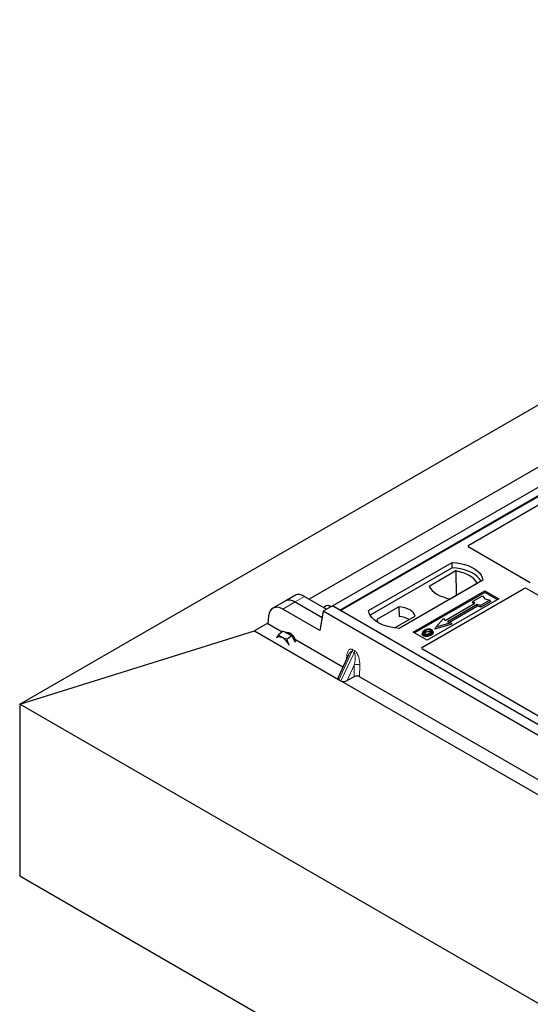
# Model space of a CAD drawing. Units: millimetres. Extents: x 0 to 420, y 0 to 297.
# Drawn here: x 225 to 245, y 107 to 145 of the extents above; entities that cross this region are included whole.
import ezdxf

# ---------------------------------------------------------------- set-up
doc = ezdxf.new("R2010")
doc.units = ezdxf.units.MM

msp = doc.modelspace()

# ---------------------------------------------------------------- linework, layer by layer
at = {"color": 7, "linetype": 'Continuous', "lineweight": 25}
for p, q in [((225.28661, 118.79948), (349.0303, 190.23519)), ((237.17736, 122.53835), (255.56214, 133.15165)), ((237.4602, 122.37506), (255.84498, 132.98837)), ((237.48986, 122.35794), (255.87464, 132.97125)), ((253.3452, 132.63004), (236.30024, 122.7902)), ((242.36821, 124.84759), (245.1714, 126.46583)), ((244.70304, 123.41887), (242.36821, 124.76674)), ((238.55052, 122.35794), (241.7325, 124.19486)), ((241.73579, 123.98549), (238.61439, 122.18355)), ((241.73579, 123.98549), (241.7325, 124.19486)), ((241.8752, 123.86544), (240.85352, 123.27563)), ((241.8752, 123.86544), (241.88083, 122.93694)), ((242.89923, 123.52132), (239.71725, 121.6844)), ((240.60045, 120.96965), (244.44662, 123.19)), ((241.66052, 122.80976), (242.6822, 123.39956)), ((244.58728, 123.18975), (253.37365, 118.11749)), ((235.76867, 122.94293), (235.41164, 122.73682)), ((236.12181, 122.8932), (236.95692, 122.41111)), ((240.24758, 121.54153), (242.96994, 123.11312)), ((242.96994, 123.05069), (240.30165, 121.51032)), ((242.5304, 122.71372), (242.88395, 122.91782)), ((242.88395, 122.91782), (242.97823, 122.80897)), ((242.96994, 123.11312), (243.50027, 122.80696)), ((242.96994, 123.05069), (242.96994, 123.11312)), ((243.4462, 122.77575), (242.96994, 123.05069)), ((235.41164, 122.73682), (234.91297, 122.44895)), ((235.76479, 122.68709), (236.78583, 122.09766)), ((237.17734, 122.53836), (236.82379, 122.33425)), ((236.93716, 122.54172), (236.84664, 122.47477)), ((237.0589, 122.53502), (237.01882, 122.54789)), ((275.60294, 100.35573), (237.17734, 122.53836)), ((237.4602, 122.37506), (237.17736, 122.53835)), ((239.70998, 122.50323), (238.86448, 122.01513)), ((239.70998, 122.50323), (239.7128, 122.131)), ((243.50027, 122.80696), (240.77791, 121.23538)), ((241.46267, 121.98712), (242.59404, 122.64025)), ((242.68596, 122.58718), (241.55459, 121.93405)), ((242.6894, 122.52187), (241.6323, 121.91162)), ((242.50921, 122.66263), (242.5304, 122.71372)), ((242.55041, 122.61506), (242.50921, 122.66263)), ((242.59404, 122.64025), (242.5304, 122.71372)), ((242.81324, 122.55044), (242.68596, 122.58718)), ((242.6894, 122.52187), (242.68596, 122.58718)), ((242.81668, 122.48513), (242.6894, 122.52187)), ((243.16679, 122.75454), (242.81324, 122.55044)), ((242.81668, 122.48513), (242.81324, 122.55044)), ((243.1962, 122.70422), (242.81668, 122.48513)), ((242.97823, 122.80897), (243.16679, 122.75454)), ((243.1962, 122.70422), (243.16679, 122.75454)), ((234.74815, 122.15115), (234.71652, 121.86065)), ((236.70592, 121.5995), (235.29337, 122.41495)), ((236.82379, 122.33425), (236.70592, 121.5995)), ((275.24938, 100.15163), (236.82379, 122.33425)), ((275.32008, 100.51902), (237.48986, 122.35794)), ((239.54397, 121.70016), (240.32253, 122.14961)), ((234.7183, 121.87696), (234.21384, 121.58574)), ((235.26345, 121.54492), (234.71652, 121.86065)), ((241.72082, 121.84424), (241.07724, 121.65848)), ((241.07724, 121.65848), (241.11619, 121.73403)), ((241.11619, 121.73403), (241.39903, 122.0606)), ((241.68187, 121.89731), (241.11619, 121.73403)), ((241.39903, 122.0606), (241.46267, 121.98712)), ((241.55459, 121.93405), (241.68187, 121.89731)), ((241.68187, 121.89731), (241.72082, 121.84424)), ((225.28661, 118.79948), (234.21384, 121.58574)), ((234.21384, 121.58574), (237.41175, 119.73963)), ((235.30496, 121.57562), (235.12692, 121.44394)), ((235.30496, 121.57562), (235.46718, 121.48867)), ((235.62939, 121.40171), (235.45134, 121.27003)), ((235.46718, 121.48867), (235.62939, 121.40171)), ((235.53895, 121.50763), (235.51401, 121.48919)), ((235.62939, 121.40171), (235.73605, 121.20461)), ((240.77791, 121.23538), (240.24758, 121.54153)), ((240.61114, 121.54093), (240.59404, 121.48975)), ((241.00717, 121.53905), (240.99005, 121.59026)), ((235.53806, 121.04652), (235.53298, 121.05442)), ((235.53741, 121.04611), (235.53298, 121.05442)), ((235.73605, 121.20461), (235.76287, 121.15504)), ((237.57855, 120.20844), (235.77456, 121.24986)), ((237.79412, 120.67427), (237.39469, 119.81113)), ((237.79505, 120.67385), (237.78997, 120.66355)), ((249.38782, 115.81596), (240.60045, 120.8888)), ((238.00528, 119.8431), (237.73675, 119.69659)), ((255.60977, 109.79924), (238.21431, 119.84142)), ((237.42573, 119.72893), (237.50372, 119.68391)), ((237.52131, 119.67638), (255.44297, 109.33042)), ((274.78409, 90.2252), (225.28661, 118.79948)), ((225.28661, 118.79948), (225.28661, 112.26716)), ((225.28661, 112.26716), (274.78409, 83.69287))]:
    msp.add_line(p, q, dxfattribs=at)
at = {"color": 8, "linetype": 'Continuous', "lineweight": 18}
for p, q in [((235.76479, 122.68709), (236.12181, 122.8932)), ((235.29337, 122.41495), (235.76479, 122.68709)), ((237.42573, 119.72893), (237.92251, 120.80245)), ((238.0005, 120.75742), (237.50372, 119.68391)), ((237.71464, 120.50253), (237.71806, 120.57564)), ((238.0005, 120.75742), (237.92251, 120.80245)), ((237.94281, 120.88205), (238.0208, 120.83703)), ((238.01105, 120.28933), (237.73675, 119.69659)), ((238.00528, 119.8431), (238.01105, 120.28933)), ((238.22006, 120.28584), (238.21431, 119.84142))]:
    msp.add_line(p, q, dxfattribs=at)
at = {"color": 7, "linetype": 'Continuous', "lineweight": 25, "flags": 128}
for points in [[(241.7325, 124.19486), (241.89343, 124.1807), (242.04996, 124.1549), (242.19958, 124.11788), (242.33988, 124.07023), (242.46862, 124.01272), (242.58373, 123.94627), (242.68335, 123.87195), (242.76588, 123.79096), (242.83001, 123.70458), (242.8747, 123.61422), (242.89923, 123.52132)], [(242.83157, 123.48226), (242.82092, 123.50017), (242.75726, 123.5855), (242.6755, 123.66552), (242.57693, 123.73897), (242.46313, 123.80466), (242.33591, 123.86156), (242.19728, 123.90876), (242.04947, 123.94551), (241.89482, 123.97123), (241.73579, 123.98549)], [(242.6822, 123.39956), (242.63245, 123.48057), (242.56531, 123.55729), (242.48188, 123.62848), (242.38349, 123.69299), (242.27174, 123.74979), (242.14842, 123.79796), (242.01553, 123.83671), (241.8752, 123.86544)], [(240.85352, 123.27563), (240.90327, 123.19462), (240.97041, 123.1179), (241.05384, 123.04671), (241.15223, 122.9822), (241.26398, 122.9254), (241.3873, 122.87724), (241.52019, 122.83848), (241.66052, 122.80976)], [(237.1175, 122.50381), (237.08815, 122.52239), (237.0589, 122.53502)], [(240.32253, 122.14961), (240.29827, 122.21531), (240.25571, 122.27784), (240.196, 122.3355), (240.12075, 122.38674), (240.03199, 122.43018), (239.9321, 122.46465), (239.8238, 122.48922), (239.70998, 122.50323)], [(239.71725, 121.6844), (239.55633, 121.69856), (239.3998, 121.72436), (239.25018, 121.76138), (239.10987, 121.80903), (238.98113, 121.86654), (238.86603, 121.93299), (238.76641, 122.00731), (238.68387, 122.08831), (238.61974, 122.17468), (238.57505, 122.26504), (238.55052, 122.35794)], [(238.86448, 122.01513), (238.88874, 121.94943), (238.92157, 121.89882)], [(235.0525, 121.32605), (235.06121, 121.33776), (235.08041, 121.35499), (235.10364, 121.36668), (235.13048, 121.37262), (235.16048, 121.37273), (235.19313, 121.36699), (235.22788, 121.35551), (235.26411, 121.33848)], [(240.65143, 121.46118), (240.64527, 121.43109), (240.6391, 121.401)], [(240.73196, 121.53861), (240.72584, 121.56872), (240.71971, 121.59883)], [(240.90285, 121.55372), (240.90901, 121.58381), (240.91518, 121.61391)], [(240.91571, 121.48105), (240.92188, 121.45097), (240.92806, 121.42089)], [(240.99047, 121.55839), (240.99909, 121.53111), (241.0077, 121.50382)]]:
    msp.add_lwpolyline(points, dxfattribs=at)
at = {"color": 8, "linetype": 'Continuous', "lineweight": 18, "flags": 128}
msp.add_lwpolyline([(237.74056, 120.55854), (237.7364, 120.56239), (237.71806, 120.57564)], dxfattribs=at)
at = {"color": 7, "linetype": 'Continuous', "lineweight": 25}
for centre, radius, start, end in [((236.99041, 122.40084), 0.15061, 39.797273, 110.705277), ((239.65403, 121.16004), 0.97274, 62.50722, 86.535942), ((234.89833, 120.72298), 0.71598, 27.575384, 59.278036), ((235.3207, 121.15322), 0.38942, 41.345935, 82.265923), ((235.06938, 120.84962), 0.78106, 24.097692, 43.183117)]:
    msp.add_arc(centre, radius, start, end, dxfattribs=at)
at = {"color": 8, "linetype": 'Continuous', "lineweight": 18}
for centre, radius, start, end in [((237.73478, 120.89271), 0.2083, 334.321223, 357.068034), ((237.81277, 120.84769), 0.2083, 334.321223, 357.068034), ((238.11189, 120.06776), 0.24343, 63.618303, 114.472458)]:
    msp.add_arc(centre, radius, start, end, dxfattribs=at)
at = {"color": 7, "linetype": 'Continuous', "lineweight": 25}
for centre, major_axis, ratio, start_param, end_param in [((242.441, 124.80716), (0.10196, 0), 0.56621236, 2.36587967, 3.91730564), ((244.51716, 123.14828), (0.10007, -0.00053), 0.58431173, 0.79757684, 2.35624313), ((236.19635, 122.32382), (-0.44408, 0.60843), 0.49196336, 5.44510274, 6.23041964), ((235.27485, 121.79185), (-0.35455, 0.66118), 0.59716343, 5.51658657, 7.00011643), ((235.83932, 122.11772), (-0.44408, 0.60843), 0.49196336, 5.44510274, 6.23041964), ((235.58629, 121.2317), (-0.13928, 0.26845), 0.59669798, 5.5320522, 6.1120797), ((235.58629, 121.2317), (-0.13928, 0.26845), 0.59669798, 4.47682238, 5.5320522), ((240.67323, 120.92923), (0.10196, 0), 0.56621236, 2.36587967, 3.91730564), ((238.10826, 119.78011), (0.15001, 0.00005), 0.57768233, 0.78532189, 2.3272148), ((237.55734, 119.80545), (0.16797, 0.0296), 0.55260858, 2.7745749, 3.5747437), ((237.58755, 119.87073), (0.18293, 0.12239), 0.51500938, 3.24057488, 3.38996671), ((237.66554, 119.8257), (0.18293, 0.12239), 0.51500938, 3.38996671, 3.53935853), ((237.63533, 119.76043), (0.16797, 0.0296), 0.55260858, 3.87352735, 5.26002526)]:
    msp.add_ellipse(centre, major_axis=major_axis, ratio=ratio, start_param=start_param, end_param=end_param, dxfattribs=at)
for points, knots in [([(235.12692, 121.44394), (235.10183, 121.4075), (235.07307, 121.36571), (235.05484, 121.33119), (235.05251, 121.32676)], [0, 0, 0, 0, 0.87190782, 1, 1, 1, 1]), ([(235.26411, 121.33848), (235.2603, 121.34057), (235.2314, 121.35634), (235.18197, 121.38981), (235.14538, 121.42579), (235.12692, 121.44394)], [0, 0, 0, 0, 0.07008577, 0.53078223, 1, 1, 1, 1]), ([(235.45134, 121.27003), (235.418, 121.27898), (235.35072, 121.29705), (235.29315, 121.32459), (235.26411, 121.33848)], [0, 0, 0, 0, 0.49545796, 1, 1, 1, 1]), ([(240.6391, 121.401), (240.62538, 121.4108), (240.59918, 121.42954), (240.58749, 121.46227), (240.59316, 121.48157), (240.59554, 121.48965)], [0, 0, 0, 0, 0.38977969, 0.74444129, 1, 1, 1, 1]), ([(240.68905, 121.61598), (240.66641, 121.60139), (240.63016, 121.57802), (240.60628, 121.53663), (240.60772, 121.50197), (240.62743, 121.47625), (240.64565, 121.46481), (240.65143, 121.46118)], [0, 0, 0, 0, 0.33256791, 0.53255571, 0.73347326, 0.91545454, 1, 1, 1, 1]), ([(240.92806, 121.42089), (240.89795, 121.40612), (240.8511, 121.38315), (240.76938, 121.37118), (240.70586, 121.37517), (240.66271, 121.38829), (240.64392, 121.3984), (240.6391, 121.401)], [0, 0, 0, 0, 0.36015544, 0.56032976, 0.76223452, 0.93895227, 1, 1, 1, 1]), ([(240.65143, 121.46118), (240.66539, 121.45459), (240.69315, 121.44151), (240.74562, 121.43485), (240.8036, 121.43848), (240.86324, 121.45362), (240.89831, 121.47196), (240.91571, 121.48105)], [0, 0, 0, 0, 0.17995249, 0.35775996, 0.52391077, 0.76388676, 1, 1, 1, 1]), ([(240.71971, 121.59883), (240.70123, 121.58718), (240.67337, 121.56963), (240.65289, 121.53976), (240.65161, 121.51562), (240.66396, 121.49482), (240.67929, 121.4848), (240.68563, 121.48065)], [0, 0, 0, 0, 0.34877824, 0.52564357, 0.70353923, 0.87724806, 1, 1, 1, 1]), ([(240.67536, 121.48971), (240.68054, 121.49715), (240.69343, 121.51563), (240.71755, 121.53001), (240.73196, 121.53861)], [0, 0, 0, 0, 0.40246231, 1, 1, 1, 1]), ([(240.68563, 121.48065), (240.69497, 121.4762), (240.71472, 121.4668), (240.75304, 121.46161), (240.78473, 121.46289), (240.80158, 121.46636), (240.80633, 121.46734)], [0, 0, 0, 0, 0.2772344, 0.58639771, 0.88341737, 1, 1, 1, 1]), ([(240.81812, 121.65652), (240.80493, 121.6548), (240.77951, 121.65146), (240.73422, 121.63896), (240.70691, 121.62507), (240.68905, 121.61598)], [0, 0, 0, 0, 0.27153343, 0.52362658, 1, 1, 1, 1]), ([(240.91518, 121.61391), (240.90533, 121.61862), (240.88507, 121.62833), (240.8439, 121.63328), (240.80088, 121.63052), (240.75733, 121.61857), (240.73307, 121.60584), (240.71971, 121.59883)], [0, 0, 0, 0, 0.17225862, 0.35447336, 0.55448452, 0.75462439, 1, 1, 1, 1]), ([(240.73196, 121.53861), (240.7513, 121.54849), (240.78006, 121.56319), (240.82978, 121.56994), (240.86427, 121.56815), (240.88868, 121.56123), (240.89918, 121.55566), (240.90285, 121.55372)], [0, 0, 0, 0, 0.39404297, 0.58598289, 0.77829649, 0.92258077, 1, 1, 1, 1]), ([(240.80633, 121.46734), (240.81843, 121.47058), (240.83885, 121.47606), (240.86453, 121.48698), (240.8779, 121.49429), (240.88463, 121.49797)], [0, 0, 0, 0, 0.41949295, 0.70780539, 1, 1, 1, 1]), ([(240.94937, 121.63338), (240.93434, 121.64049), (240.90511, 121.65431), (240.85627, 121.65922), (240.82822, 121.65724), (240.81812, 121.65652)], [0, 0, 0, 0, 0.404011887, 0.785310979, 1, 1, 1, 1]), ([(240.88463, 121.49797), (240.90206, 121.50911), (240.92924, 121.52648), (240.94781, 121.55676), (240.94773, 121.58051), (240.93563, 121.60044), (240.92156, 121.6097), (240.91518, 121.61391)], [0, 0, 0, 0, 0.33950006, 0.52937578, 0.72004699, 0.8728419, 1, 1, 1, 1]), ([(240.90285, 121.55372), (240.91033, 121.54894), (240.92165, 121.5417), (240.92461, 121.53226), (240.92562, 121.52905)], [0, 0, 0, 0, 0.66017169, 1, 1, 1, 1]), ([(240.91571, 121.48105), (240.92492, 121.48672), (240.94337, 121.49806), (240.9735, 121.52281), (240.98379, 121.54439), (240.99047, 121.55839)], [0, 0, 0, 0, 0.259699563, 0.519868244, 1, 1, 1, 1]), ([(241.0077, 121.50382), (241.00066, 121.48887), (240.98982, 121.46585), (240.95783, 121.43925), (240.93805, 121.42705), (240.92806, 121.42089)], [0, 0, 0, 0, 0.478678332, 0.736744502, 1, 1, 1, 1]), ([(240.99047, 121.55839), (240.99168, 121.57133), (240.99371, 121.59322), (240.97265, 121.61856), (240.95588, 121.62924), (240.94937, 121.63338)], [0, 0, 0, 0, 0.46933543, 0.79410241, 1, 1, 1, 1]), ([(241.00427, 121.53874), (241.00691, 121.53268), (241.01194, 121.52116), (241.00907, 121.5094), (241.0077, 121.50382)], [0, 0, 0, 0, 0.52557041, 1, 1, 1, 1]), ([(235.53298, 121.05442), (235.53049, 121.05912), (235.51157, 121.09466), (235.48093, 121.16541), (235.46126, 121.23495), (235.45134, 121.27003)], [0, 0, 0, 0, 0.07008577, 0.53078223, 1, 1, 1, 1])]:
    msp.add_open_spline(points, degree=3, knots=knots, dxfattribs=at)
at = {"color": 8, "linetype": 'Continuous', "lineweight": 18}
for points, knots in [([(237.71806, 120.57564), (237.72315, 120.62711), (237.73316, 120.72839), (237.7756, 120.82807), (237.82368, 120.87951), (237.86222, 120.89832), (237.90253, 120.90066), (237.92994, 120.888), (237.94281, 120.88205)], [0, 0, 0, 0, 0.29801535, 0.58645659, 0.71242319, 0.82193257, 0.91635538, 1, 1, 1, 1]), ([(237.92251, 120.80245), (237.91915, 120.80397), (237.91218, 120.80714), (237.89622, 120.80692), (237.87405, 120.79588), (237.84715, 120.76777), (237.81928, 120.72658), (237.80333, 120.69186), (237.79505, 120.67385)], [0, 0, 0, 0, 0.05654669, 0.11736598, 0.26319059, 0.46176999, 0.72068578, 1, 1, 1, 1]), ([(238.01105, 120.28933), (238.01818, 120.32407), (238.03243, 120.3935), (238.0444, 120.49637), (238.04797, 120.58539), (238.0436, 120.65439), (238.03469, 120.70314), (238.02236, 120.7341), (238.0103, 120.75049), (238.00369, 120.75517), (238.0005, 120.75742)], [0, 0, 0, 0, 0.22740182, 0.45440849, 0.64767066, 0.774246812, 0.871331121, 0.942621382, 0.972354906, 1, 1, 1, 1]), ([(238.0208, 120.83703), (238.03359, 120.82816), (238.06081, 120.80928), (238.09963, 120.76126), (238.13576, 120.69935), (238.17921, 120.59507), (238.2144, 120.45057), (238.21815, 120.34135), (238.22006, 120.28584)], [0, 0, 0, 0, 0.083644622, 0.178067426, 0.287576807, 0.413543413, 0.701984646, 1, 1, 1, 1])]:
    msp.add_open_spline(points, degree=3, knots=knots, dxfattribs=at)

doc.saveas('drawing.dxf')
